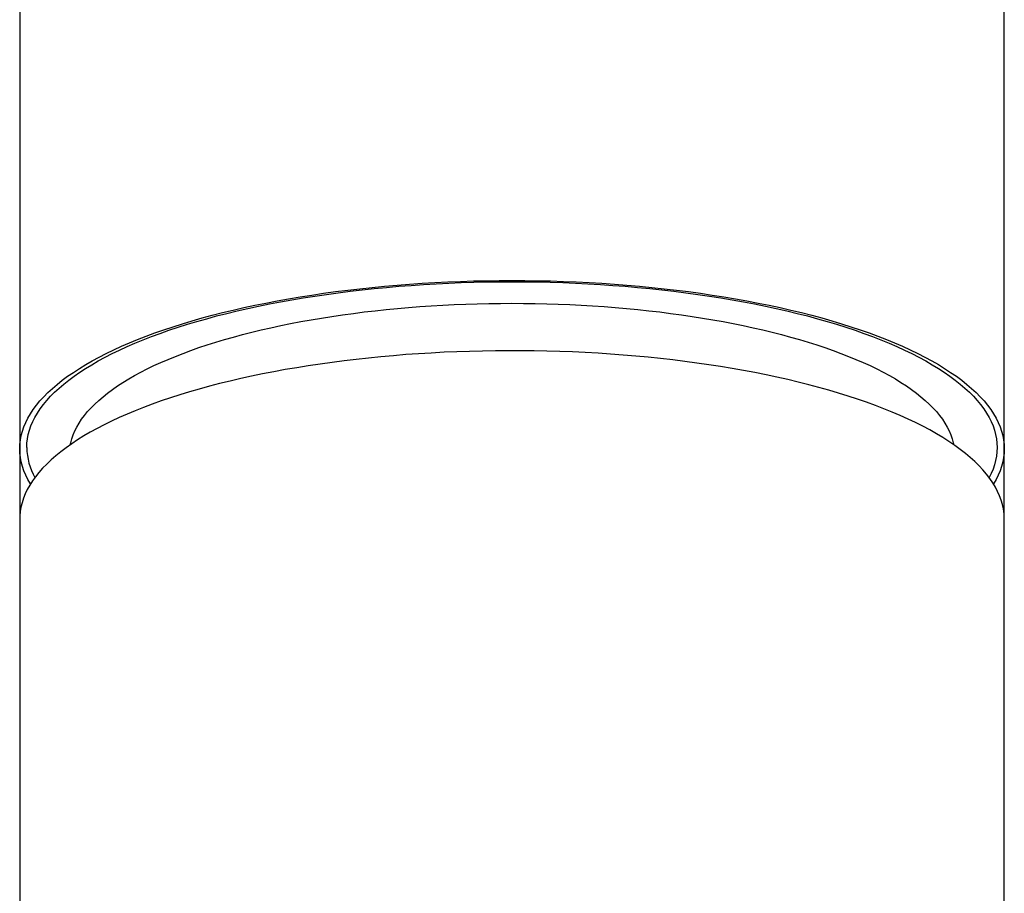
# Model space of a CAD drawing. Units: millimetres. Extents: x 8 to 806, y 12 to 804.
# Drawn here: x 372 to 395, y 743 to 764 of the extents above; entities that cross this region are included whole.
import ezdxf

# ---------------------------------------------------------------- set-up
doc = ezdxf.new("R2010")
doc.units = ezdxf.units.MM

msp = doc.modelspace()

# ---------------------------------------------------------------- linework, layer by layer
at = {"color": 7, "linetype": 'Continuous', "lineweight": 30}
for p, q in [((372.403, 766.281), (372.403, 753.575)), ((395.203, 753.575), (395.203, 766.281)), ((372.403, 753.575), (372.403, 752.6)), ((395.203, 752.6), (395.203, 753.575)), ((372.403, 752.6), (372.403, 751.947)), ((395.203, 751.947), (395.203, 752.6)), ((372.403, 751.947), (372.403, 736.912)), ((395.203, 736.912), (395.203, 751.947))]:
    msp.add_line(p, q, dxfattribs=at)
at = {"color": 7, "linetype": 'Continuous', "lineweight": 30, "flags": 128}
for points in [[(372.654, 752.761), (372.652, 752.764), (372.594, 752.864), (372.544, 752.965), (372.501, 753.066), (372.466, 753.167), (372.438, 753.269), (372.419, 753.371), (372.407, 753.473), (372.403, 753.575), (372.407, 753.677), (372.419, 753.779), (372.438, 753.881), (372.466, 753.982), (372.501, 754.084), (372.544, 754.185), (372.594, 754.285), (372.652, 754.385), (372.718, 754.485), (372.792, 754.584), (372.873, 754.682), (372.961, 754.78), (373.057, 754.876), (373.16, 754.972), (373.271, 755.067), (373.389, 755.161), (373.514, 755.253), (373.646, 755.345), (373.785, 755.435), (373.931, 755.524), (374.083, 755.612), (374.242, 755.698), (374.408, 755.783), (374.58, 755.867), (374.759, 755.948), (374.944, 756.029), (375.135, 756.107), (375.331, 756.184), (375.534, 756.259), (375.742, 756.332), (375.956, 756.403), (376.175, 756.472), (376.4, 756.54), (376.629, 756.605), (376.863, 756.668), (377.103, 756.729), (377.346, 756.788), (377.594, 756.845), (377.847, 756.899), (378.103, 756.951), (378.364, 757.001), (378.628, 757.049), (378.895, 757.094), (379.166, 757.137), (379.441, 757.177), (379.718, 757.215), (379.998, 757.25), (380.28, 757.283), (380.565, 757.313), (380.853, 757.341), (381.142, 757.366), (381.433, 757.389), (381.726, 757.409), (382.02, 757.426), (382.315, 757.44), (382.612, 757.452), (382.909, 757.462), (383.207, 757.468), (383.505, 757.472), (383.803, 757.474)], [(372.568, 753.602), (372.572, 753.703), (372.584, 753.803), (372.603, 753.904), (372.63, 754.004), (372.665, 754.104), (372.707, 754.203), (372.757, 754.302), (372.814, 754.401), (372.879, 754.499), (372.951, 754.597), (373.031, 754.693), (373.118, 754.79), (373.213, 754.885), (373.315, 754.979), (373.424, 755.073), (373.54, 755.165), (373.663, 755.256), (373.793, 755.347), (373.93, 755.436), (374.074, 755.523), (374.224, 755.61), (374.381, 755.695), (374.544, 755.779), (374.714, 755.861), (374.89, 755.941), (375.072, 756.02), (375.26, 756.098), (375.454, 756.173), (375.654, 756.247), (375.859, 756.319), (376.07, 756.389), (376.286, 756.458), (376.507, 756.524), (376.733, 756.588), (376.964, 756.651), (377.2, 756.711), (377.44, 756.769), (377.684, 756.825), (377.933, 756.878), (378.186, 756.93), (378.442, 756.979), (378.703, 757.026), (378.967, 757.07), (379.234, 757.112), (379.504, 757.152), (379.777, 757.189), (380.053, 757.224), (380.332, 757.257), (380.612, 757.286), (380.895, 757.314), (381.181, 757.339), (381.467, 757.361), (381.756, 757.38), (382.046, 757.397), (382.337, 757.412), (382.629, 757.424), (382.922, 757.433), (383.215, 757.439), (383.509, 757.443), (383.803, 757.445), (384.097, 757.443), (384.391, 757.439), (384.685, 757.433), (384.978, 757.424), (385.27, 757.412), (385.561, 757.397), (385.851, 757.38), (386.139, 757.361), (386.426, 757.339), (386.711, 757.314), (386.994, 757.286), (387.275, 757.257), (387.554, 757.224), (387.829, 757.189), (388.103, 757.152), (388.373, 757.112), (388.64, 757.07), (388.904, 757.026), (389.164, 756.979), (389.421, 756.93), (389.673, 756.878), (389.922, 756.825), (390.167, 756.769), (390.407, 756.711), (390.643, 756.651), (390.874, 756.588), (391.1, 756.524), (391.321, 756.458), (391.537, 756.389), (391.747, 756.319), (391.953, 756.247), (392.152, 756.173), (392.346, 756.098), (392.534, 756.02), (392.716, 755.941), (392.892, 755.861), (393.062, 755.779), (393.226, 755.695), (393.383, 755.61), (393.533, 755.523), (393.677, 755.436), (393.814, 755.347), (393.944, 755.256), (394.067, 755.165), (394.183, 755.073), (394.292, 754.979), (394.394, 754.885), (394.488, 754.79), (394.575, 754.693), (394.655, 754.597), (394.728, 754.499), (394.793, 754.401), (394.85, 754.302), (394.9, 754.203), (394.942, 754.104), (394.977, 754.004), (395.003, 753.904), (395.023, 753.803), (395.034, 753.703), (395.038, 753.602), (395.034, 753.502), (395.023, 753.401), (395.003, 753.301), (394.977, 753.2), (394.942, 753.101), (394.9, 753.001), (394.853, 752.907)], [(383.803, 757.474), (384.102, 757.472), (384.4, 757.468), (384.698, 757.462), (384.995, 757.452), (385.291, 757.44), (385.587, 757.426), (385.881, 757.409), (386.173, 757.389), (386.465, 757.366), (386.754, 757.341), (387.041, 757.313), (387.326, 757.283), (387.609, 757.25), (387.889, 757.215), (388.166, 757.177), (388.44, 757.137), (388.711, 757.094), (388.979, 757.049), (389.243, 757.001), (389.503, 756.951), (389.76, 756.899), (390.012, 756.845), (390.26, 756.788), (390.504, 756.729), (390.743, 756.668), (390.978, 756.605), (391.207, 756.54), (391.431, 756.472), (391.651, 756.403), (391.864, 756.332), (392.073, 756.259), (392.275, 756.184), (392.472, 756.107), (392.663, 756.029), (392.847, 755.948), (393.026, 755.867), (393.198, 755.783), (393.364, 755.698), (393.523, 755.612), (393.676, 755.524), (393.822, 755.435), (393.961, 755.345), (394.093, 755.253), (394.218, 755.161), (394.335, 755.067), (394.446, 754.972), (394.549, 754.876), (394.645, 754.78), (394.734, 754.682), (394.815, 754.584), (394.888, 754.485), (394.954, 754.385), (395.012, 754.285), (395.063, 754.185), (395.106, 754.084), (395.141, 753.982), (395.168, 753.881), (395.188, 753.779), (395.199, 753.677), (395.203, 753.575), (395.199, 753.473), (395.188, 753.371), (395.168, 753.269), (395.141, 753.167), (395.106, 753.066), (395.063, 752.965), (395.012, 752.864), (394.954, 752.764), (394.952, 752.761)], [(373.575, 753.669), (373.585, 753.714), (373.609, 753.805), (373.641, 753.897), (373.679, 753.987), (373.725, 754.078), (373.777, 754.168), (373.836, 754.257), (373.903, 754.346), (373.975, 754.435), (374.055, 754.522), (374.141, 754.609), (374.234, 754.695), (374.334, 754.781), (374.439, 754.865), (374.552, 754.948), (374.67, 755.031), (374.795, 755.112), (374.927, 755.192), (375.064, 755.271), (375.207, 755.348), (375.356, 755.425), (375.511, 755.5), (375.671, 755.573), (375.838, 755.645), (376.009, 755.716), (376.186, 755.785), (376.368, 755.852), (376.555, 755.918), (376.748, 755.982), (376.945, 756.044), (377.146, 756.105), (377.353, 756.163), (377.563, 756.22), (377.778, 756.275), (377.998, 756.328), (378.221, 756.379), (378.448, 756.428), (378.678, 756.475), (378.912, 756.52), (379.15, 756.563), (379.391, 756.603), (379.634, 756.642), (379.881, 756.678), (380.13, 756.712), (380.382, 756.744), (380.636, 756.773), (380.892, 756.8), (381.15, 756.825), (381.41, 756.848), (381.672, 756.868), (381.935, 756.886), (382.2, 756.902), (382.465, 756.915), (382.732, 756.925), (382.999, 756.934), (383.267, 756.94), (383.535, 756.943), (383.803, 756.945), (384.072, 756.943), (384.34, 756.94), (384.607, 756.934), (384.875, 756.925), (385.141, 756.915), (385.407, 756.902), (385.671, 756.886), (385.934, 756.868), (386.196, 756.848), (386.456, 756.825), (386.714, 756.8), (386.971, 756.773), (387.225, 756.744), (387.477, 756.712), (387.726, 756.678), (387.972, 756.642), (388.216, 756.603), (388.457, 756.563), (388.694, 756.52), (388.928, 756.475), (389.159, 756.428), (389.386, 756.379), (389.609, 756.328), (389.828, 756.275), (390.043, 756.22), (390.254, 756.163), (390.46, 756.105), (390.662, 756.044), (390.859, 755.982), (391.051, 755.918), (391.238, 755.852), (391.421, 755.785), (391.597, 755.716), (391.769, 755.645), (391.935, 755.573), (392.096, 755.5), (392.251, 755.425), (392.4, 755.348), (392.543, 755.271), (392.68, 755.192), (392.811, 755.112), (392.936, 755.031), (393.055, 754.948), (393.167, 754.865), (393.273, 754.781), (393.372, 754.695), (393.465, 754.609), (393.552, 754.522), (393.631, 754.435), (393.704, 754.346), (393.77, 754.257), (393.829, 754.168), (393.882, 754.078), (393.927, 753.987), (393.966, 753.897), (393.997, 753.805), (394.022, 753.714), (394.031, 753.669)], [(395.183, 752.181), (395.161, 752.283), (395.131, 752.384), (395.094, 752.486), (395.049, 752.587), (394.996, 752.687), (394.936, 752.787), (394.868, 752.886), (394.792, 752.985), (394.709, 753.083), (394.618, 753.18), (394.52, 753.277), (394.415, 753.372), (394.302, 753.467), (394.182, 753.56), (394.055, 753.653), (393.921, 753.744), (393.78, 753.834), (393.632, 753.922), (393.478, 754.01), (393.316, 754.096), (393.149, 754.18), (392.975, 754.263), (392.794, 754.344), (392.608, 754.424), (392.415, 754.502), (392.217, 754.578), (392.012, 754.653), (391.803, 754.725), (391.587, 754.796), (391.366, 754.865), (391.141, 754.931), (390.91, 754.996), (390.674, 755.059), (390.433, 755.119), (390.188, 755.177), (389.939, 755.233), (389.685, 755.287), (389.428, 755.339), (389.166, 755.388), (388.901, 755.435), (388.632, 755.479), (388.36, 755.521), (388.085, 755.561), (387.807, 755.598), (387.527, 755.632), (387.243, 755.664), (386.958, 755.694), (386.67, 755.721), (386.38, 755.745), (386.088, 755.767), (385.795, 755.786), (385.501, 755.803), (385.205, 755.817), (384.908, 755.828), (384.611, 755.836), (384.313, 755.842), (384.015, 755.846), (383.716, 755.846), (383.418, 755.844), (383.12, 755.839), (382.822, 755.832), (382.525, 755.822), (382.229, 755.809), (381.934, 755.793), (381.64, 755.775), (381.348, 755.755), (381.057, 755.731), (380.769, 755.706), (380.482, 755.677), (380.198, 755.646), (379.916, 755.613), (379.637, 755.576), (379.36, 755.538), (379.087, 755.497), (378.817, 755.453), (378.55, 755.408), (378.287, 755.359), (378.028, 755.309), (377.773, 755.256), (377.522, 755.201), (377.275, 755.144), (377.032, 755.084), (376.795, 755.022), (376.562, 754.959), (376.334, 754.893), (376.111, 754.825), (375.893, 754.755), (375.681, 754.683), (375.474, 754.609), (375.273, 754.534), (375.078, 754.457), (374.889, 754.378), (374.706, 754.297), (374.53, 754.215), (374.359, 754.131), (374.195, 754.046), (374.038, 753.959), (373.887, 753.871), (373.744, 753.781), (373.607, 753.691), (373.477, 753.599), (373.354, 753.506), (373.238, 753.412), (373.13, 753.317), (373.028, 753.221), (372.935, 753.124), (372.848, 753.026), (372.77, 752.928), (372.698, 752.828), (372.635, 752.729), (372.579, 752.628), (372.53, 752.528), (372.49, 752.427), (372.457, 752.325), (372.432, 752.223), (372.415, 752.122), (372.405, 752.02), (372.403, 751.947)]]:
    msp.add_lwpolyline(points, dxfattribs=at)
at = {"color": 7, "linetype": 'Continuous', "lineweight": 30}
for centre, radius, start, end in [((374.019, 753.617), 1.451, 180.5775, 209.2931), ((393.856, 751.947), 1.347, 0.0173, 10.0101)]:
    msp.add_arc(centre, radius, start, end, dxfattribs=at)

doc.saveas('drawing.dxf')
